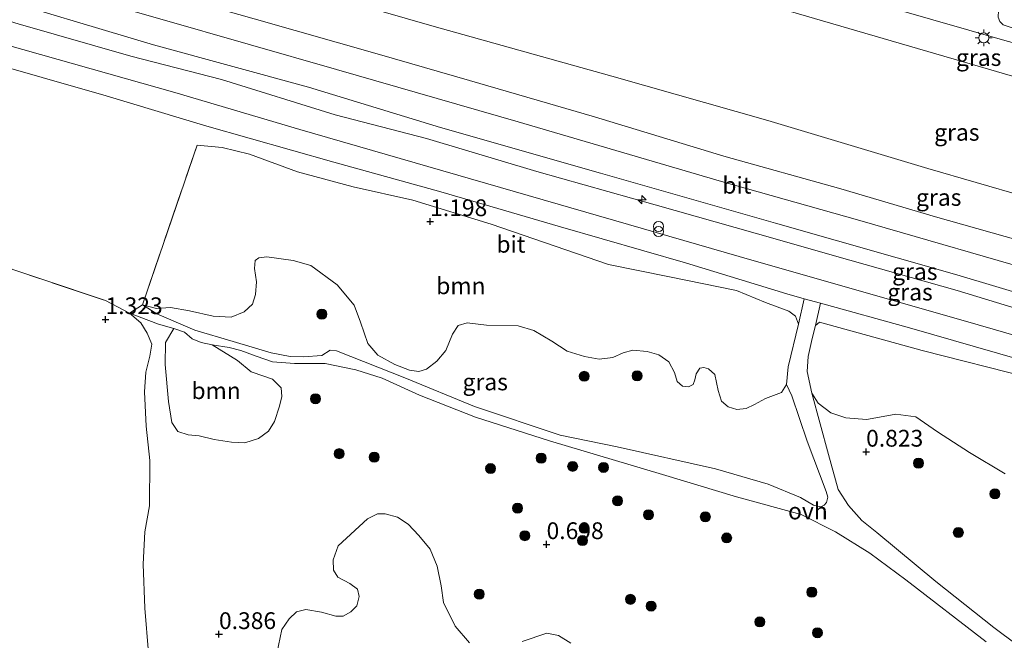
# Model space of a CAD drawing. Units: metres. Extents: x 139999 to 150002, y 481250 to 487501.
# Drawn here: x 142756 to 142903, y 482947 to 483039 of the extents above; entities that cross this region are included whole.
import ezdxf
from ezdxf.enums import TextEntityAlignment as Align

# ---------------------------------------------------------------- set-up
doc = ezdxf.new("R2010")
doc.units = ezdxf.units.M
doc.linetypes.add('IE-TERREINAFSCHEIDING', pattern=[10, 8, -2])
doc.layers.get('0').update_dxf_attribs({"lineweight": 25})
for name, color, linetype, lineweight in [('B-ME-AL-OVERIG-S-B1', 7, 'Continuous', 18), ('B-ME-GR-BOOM-GV-B6', 93, 'Continuous', 18), ('B-ME-GR-BOOM-S-B1', 93, 'Continuous', 18), ('B-ME-GW-HOOGTEPUNT-S-B1', 10, 'Continuous', 25), ('B-ME-GW-KRUINLIJN-L-B1', 93, 'Continuous', 18), ('B-ME-GW-TEENLIJN-L-B1', 93, 'Continuous', 18), ('B-ME-IE-GRASLAND-GV-B6', 93, 'Continuous', 18), ('B-ME-IE-INRICHTINGSELEMENT-S-B1', 253, 'Continuous', 18), ('B-ME-IE-MEUBILAIR_WEGMEUBILAIR-LICHTMAST-S-B1', 8, 'Continuous', 18), ('B-ME-IE-TERREINAFSCHEIDING-RASTERHEKWERK-L-B1', 8, 'IE-TERREINAFSCHEIDING', 18), ('B-ME-VH-VERH_SOORT-BITUMEN-GV-B6', 8, 'IE-TERREINAFSCHEIDING-NATUURLIJK-HOUTWAL', 18), ('B-ME-VH-VERH_SOORT-ONVERHARD-GV-B6', 8, 'Continuous', 18), ('B-ME-VH-VERH_SOORT-TEGELS-GV-B6', 8, 'Continuous', 18)]:
    doc.layers.add(name, color=color, linetype=linetype, lineweight=lineweight)
doc.styles.add('NLCS-ISO', font='NLCS-ISO.TTF')
doc.linetypes.add('IE-TERREINAFSCHEIDING-NATUURLIJK-HOUTWAL', pattern='A,7,-1.5,[67,NLCS.SHX,S=0.75,R=45,X=0,Y=0],-1.5,7,-1.5,[70,NLCS.SHX,S=0.75,R=0,X=0,Y=0],-1.5', length=20)

# ---------------------------------------------------------------- blocks, each defined once
blk = doc.blocks.new('prullenbak')
for centre in [(-0.375, 0), (0.375, 0)]:
    blk.add_circle(centre, 0.75)
blk = doc.blocks.new('boom')
blk.add_hatch(color=256).paths.add_polyline_path([(-0.75, 0, 1), (0.75, 0, 1)])
blk.add_circle((0, 0), 0.75)
blk = doc.blocks.new('hecto')
for p, q in [((0, 0.625), (-0.625, 0)), ((0, -0.625), (0, 0.625)), ((-0.625, 0), (0.625, 0)), ((0.625, 0), (0, -0.625))]:
    blk.add_line(p, q)
blk = doc.blocks.new('hoogtepunt')
for p, q in [((-0.5, 0), (0.5, 0)), ((0, 0.5), (0, -0.5))]:
    blk.add_line(p, q)
blk = doc.blocks.new('lantaarnpaal')
for p, q in [((-0.75, 0), (-1.25, 0)), ((-0.88, 0.88), (-0.53, 0.53)), ((0, 0.75), (0, 1.25)), ((0.53, 0.53), (0.88, 0.88)), ((0.75, 0), (1.25, 0)), ((-0.53, -0.53), (-0.88, -0.88)), ((0, -0.75), (0, -1.25)), ((0.53, -0.53), (0.88, -0.88))]:
    blk.add_line(p, q)
blk.add_circle((0, 0), 0.75)

msp = doc.modelspace()

# ---------------------------------------------------------------- linework, layer by layer
at = {"layer": 'B-ME-GR-BOOM-GV-B6'}
for points in [[(142872.244, 482993.743, 1.187), (142870.719, 482987.392, 1.14), (142870.43, 482984.774, 1.169), (142869.691, 482983.589, 1.117), (142867.322, 482982.668, 1.047), (142865.661, 482981.79, 0.994), (142864.455, 482981.167, 0.942), (142863.028, 482981.039, 0.942), (142861.75, 482981.444, 0.959), (142860.764, 482982.296, 0.977), (142860.264, 482983.851, 0.994), (142859.765, 482986.27, 1.012), (142858.84, 482987.08, 1.047), (142858.128, 482987.28, 1.047), (142857.532, 482987.206, 1.082), (142857.003, 482986.347, 1.082), (142856.799, 482985.444, 1.047), (142856.533, 482984.751, 1.012), (142855.862, 482984.411, 0.994), (142854.957, 482984.52, 1.012), (142854.147, 482985.226, 1.029), (142853.73, 482986.566, 1.082), (142852.893, 482988.12, 1.064), (142851.415, 482989.181, 1.117), (142849.657, 482989.673, 1.099), (142847.561, 482989.9, 1.117), (142846.103, 482989.492, 1.117), (142844.536, 482988.778, 1.117), (142842.523, 482988.526, 1.082), (142840.353, 482988.917, 1.117), (142837.768, 482989.712, 1.082), (142835.478, 482991.216, 1.134), (142832.781, 482992.81, 1.152), (142830.435, 482993.515, 1.169), (142825.74, 482993.628, 1.099), (142822.835, 482993.961, 1.117), (142821.523, 482993.56, 1.152), (142820.635, 482992.273, 1.292), (142819.643, 482989.84, 1.327), (142818.303, 482988.224, 1.327), (142816.795, 482987.038, 1.432), (142815.642, 482986.689, 1.414), (142814.241, 482986.912, 1.397), (142812.05, 482987.741, 1.397), (142809.545, 482989.162, 1.397), (142808.034, 482990.88, 1.379), (142806.962, 482994.083, 1.327), (142805.984, 482996.588, 1.309), (142803.45, 482999.624, 1.257), (142799.55, 483002.49, 1.327), (142796.908, 483003.253, 1.344), (142792.954, 483003.783, 1.257), (142791.796, 483003.675, 1.292), (142791.23, 483003.282, 1.327), (142791.129, 483002.062, 1.309), (142791.432, 483000.058, 1.327), (142791.29, 482998.179, 1.309), (142790.813, 482996.729, 1.292), (142789.582, 482995.586, 1.274), (142787.637, 482994.81, 1.274), (142784.961, 482994.935, 1.257), (142781.453, 482995.773, 1.274), (142778.635, 482996.249, 1.467), (142776.513, 482996.123, 1.362), (142774.443, 482996.66, 1.422), (142782.581, 483020.444, 1.393), (142786.33, 483020.111, 1.44), (142790.38, 483019.109, 1.417), (142797.527, 483016.491, 1.345), (142805.826, 483014.267, 1.417), (142814.731, 483012.232, 1.25), (142826.432, 483008.666, 1.322), (142843.901, 483002.672, 1.322), (142852.988, 483000.809, 1.187), (142862.999, 482998.776, 1.379), (142867.345, 482996.985, 1.327), (142870.779, 482995.712, 1.292), (142871.812, 482994.944, 1.204), (142872.244, 482993.743, 1.187)], [(142713.58, 483015.834, 1.479), (142768.909, 482997.27, 1.508)], [(142768.909, 482997.27, 1.508), (142772.516, 482995.382, 1.389), (142774.165, 482993.944, 1.27), (142775.134, 482992.403, 1.294), (142775.849, 482990.77, 1.27), (142775.541, 482988.968, 1.175), (142774.912, 482986.604, 1.175), (142774.747, 482983.687, 1.175), (142775, 482978.537, 1.104), (142775.519, 482973.411, 0.962), (142775.483, 482966.648, 0.795), (142774.798, 482962.802, 0.772), (142774.519, 482957.964, 0.819), (142774.763, 482951.384, 0.7), (142775.316, 482944.75, 0.653)], [(142784.808, 482990.667, 1.127), (142788.579, 482988.344, 1.077), (142790.647, 482986.669, 1.127), (142792.519, 482986.008, 1.102), (142793.804, 482985.58, 1.052), (142795.122, 482984.286, 1.052), (142795.197, 482982.963, 1.002), (142794.86, 482981.515, 1.052), (142794.116, 482979.221, 1.002), (142793.235, 482977.788, 1.002), (142791.732, 482976.7, 1.002), (142789.704, 482976.068, 0.952), (142787.704, 482976.148, 0.902), (142785.113, 482976.564, 0.877), (142782.902, 482977.114, 1.077), (142781.264, 482977.264, 1.077), (142779.716, 482977.731, 1.027), (142778.833, 482979.109, 1.127), (142778.303, 482982.239, 1.302), (142777.792, 482987.763, 1.352), (142777.851, 482991.037, 1.352), (142779.098, 482993.111, 1.305), (142780.686, 482992.577, 1.273), (142781.856, 482991.582, 1.289), (142783.2, 482991.05, 1.175), (142784.808, 482990.667, 1.127)], [(142903.052, 482971.461, 1.147), (142897.736, 482974.638, 1.104), (142892.975, 482977.718, 1.04), (142889.748, 482979.931, 1.062), (142886.751, 482980.362, 1.04), (142884.869, 482979.985, 1.019), (142882.359, 482979.551, 1.062), (142879.282, 482979.8, 1.04), (142877.07, 482980.535, 1.04), (142875.17, 482981.97, 0.998), (142874.217, 482983.46, 0.998), (142873.551, 482986.719, 1.087), (142873.661, 482988.957, 1.172), (142874.292, 482991.604, 1.172), (142874.77, 482993.56, 1.125), (142875.349, 482994.068, 1.168), (142890.657, 482989.844, 1.274), (142906.73, 482985.756, 1.168)], [(142794.487, 482944.644, 0.424), (142795.234, 482948.199, 0.424), (142796.289, 482949.837, 0.454), (142797.374, 482950.849, 0.454), (142798.787, 482951.194, 0.544), (142801.131, 482950.826, 0.529), (142803.256, 482950.191, 0.499), (142804.372, 482950.208, 0.514), (142805.519, 482950.853, 0.469), (142806.371, 482951.767, 0.454), (142806.749, 482953.121, 0.454), (142806.501, 482954.218, 0.469), (142805.348, 482955.096, 0.484), (142803.558, 482956.049, 0.529), (142802.924, 482957.09, 0.559), (142802.88, 482958.624, 0.589), (142803.631, 482960.718, 0.529), (142807.975, 482964.705, 0.694), (142809.48, 482965.456, 0.754), (142810.639, 482965.482, 0.739), (142812.451, 482964.975, 0.664), (142814.064, 482963.907, 0.634), (142815.651, 482962.229, 0.619), (142817.344, 482960.192, 0.589), (142818.383, 482957.66, 0.574), (142818.941, 482954.728, 0.529), (142819.333, 482952.233, 0.484), (142821.047, 482948.731, 0.469), (142823.183, 482946.221, 0.424)], [(142831.021, 482946.455, 0.454), (142834.711, 482947.664, 0.379), (142836.465, 482947.317, 0.454), (142838.289, 482946.19, 0.454)]]:
    msp.add_polyline3d(points, dxfattribs=at)
at = {"layer": 'B-ME-GW-KRUINLIJN-L-B1'}
for points in [[(142681.641, 483066.844, 2.746), (142704.842, 483060.246, 2.615), (142727.825, 483053.734, 2.716), (142737.547, 483050.824, 2.613), (142738.919, 483050.449, 2.817), (142742.418, 483049.414, 2.817), (142743.715, 483049.032, 2.616), (142756.238, 483045.284, 2.685), (142777.017, 483039.307, 2.625), (142803.361, 483031.758, 2.644), (142830.454, 483023.948, 2.662), (142860.766, 483015.057, 2.625), (142881.064, 483009.328, 2.681), (142910.599, 483000.783, 2.662), (142938.683, 482992.747, 2.587), (142964.554, 482985.254, 2.7), (142991.457, 482977.317, 2.55), (143020.276, 482969.152, 2.606), (143038.476, 482963.848, 2.561), (143039.763, 482963.488, 2.729), (143043.271, 482962.43, 2.673), (143044.561, 482962.069, 2.56), (143044.656, 482962.037, 2.559)], [(142743.687, 483058.628, 2.308), (142747.521, 483057.887, 2.088), (142755.522, 483056.192, 2.022), (142777.006, 483049.76, 1.978), (142798.029, 483043.94, 2.066), (142817.582, 483038.259, 1.956), (142844.407, 483030.755, 1.89), (142867.676, 483024.126, 1.758), (142891.53, 483017.001, 1.758), (142920.375, 483008.63, 1.868), (142949.258, 483000.4, 1.824), (142974.087, 482993.093, 1.868), (142995.637, 482987.216, 1.802), (143017.681, 482980.627, 1.89), (143034.07, 482975.711, 1.912), (143039.975, 482973.543, 2.068), (143043.784, 482972.079, 2.253)], [(142739.57, 483043.581, 2.527), (142755.891, 483038.579, 2.48), (142772.703, 483033.717, 2.584), (142786.218, 483030.238, 2.427), (142803.185, 483024.974, 2.537), (142816.775, 483021.453, 2.49), (142833.237, 483016.546, 2.474), (142850.883, 483011.545, 2.521), (142865.77, 483007.338, 2.474), (142879.911, 483003.317, 2.49), (142895.92, 482998.796, 2.458), (142911.708, 482993.948, 2.427), (142923.553, 482990.44, 2.364), (142938.829, 482986.232, 2.379), (142952.244, 482982.242, 2.411), (142968.748, 482977.56, 2.458), (142982.333, 482973.868, 2.458), (143003.769, 482967.677, 2.427), (143019.327, 482963.088, 2.553), (143038.49, 482957.49, 2.568), (143039.391, 482957.284, 2.529)]]:
    msp.add_polyline3d(points, dxfattribs=at)
at = {"layer": 'B-ME-GW-TEENLIJN-L-B1'}
for points in [[(142780.222, 483066.133, -1.944), (142805.621, 483058.72, -2.001), (142833.158, 483050.588, -1.742), (142857.236, 483044.477, -1.656), (142880.962, 483037.528, -1.512), (142913.545, 483028.023, -1.713), (142940.115, 483019.926, -1.886), (142957.032, 483015.225, -1.868), (142978.884, 483009.076, -1.79), (143002.344, 483002.118, -2.026), (143016.844, 482997.885, -2.052)], [(143038.195, 482953.523, 1.389), (143023.219, 482957.702, 1.403), (142996.928, 482965.294, 1.293), (142973.041, 482972.3, 1.277), (142950.107, 482978.694, 1.245), (142927.905, 482985.314, 1.214), (142897.14, 482994.201, 1.324), (142865.656, 483003.224, 1.387), (142834.189, 483012.307, 1.387), (142797.887, 483022.785, 1.403), (142779.242, 483028.303, 1.356), (142751.63, 483036.114, 1.434), (142738.356, 483040.142, 1.425)]]:
    msp.add_polyline3d(points, dxfattribs=at)
at = {"layer": 'B-ME-IE-GRASLAND-GV-B6'}
for points in [[(143002.344, 483002.118, -2.026), (142978.884, 483009.076, -1.79), (142957.032, 483015.225, -1.868), (142940.115, 483019.926, -1.886), (142913.545, 483028.023, -1.713), (142880.962, 483037.528, -1.512), (142857.236, 483044.477, -1.656), (142833.158, 483050.588, -1.742), (142805.621, 483058.72, -2.001), (142780.222, 483066.133, -1.944), (142780.893, 483069.177, -2.447), (142801.539, 483063.237, -2.294), (142816.718, 483058.862, -2.492)], [(142780.222, 483066.133, -1.944), (142805.621, 483058.72, -2.001), (142833.158, 483050.588, -1.742), (142857.236, 483044.477, -1.656), (142880.962, 483037.528, -1.512), (142913.545, 483028.023, -1.713), (142940.115, 483019.926, -1.886), (142957.032, 483015.225, -1.868), (142978.884, 483009.076, -1.79), (143002.344, 483002.118, -2.026)], [(142816.718, 483058.862, -2.492), (142817.335, 483058.587, -2.492), (142818.701, 483058.231, -2.473), (142819.289, 483058.22, -2.473), (142819.899, 483058.564, -2.417), (142820.326, 483059.447, -2.473), (142820.723, 483059.67, -2.473), (142821.07, 483059.624, -2.473), (142830.435, 483057.082, -2.286), (142843.345, 483053.522, -2.323), (142865.593, 483046.861, -2.267), (142886.9, 483040.696, -2.229), (142902.989, 483036.092, -2.248), (142921.025, 483031.098, -2.342), (142940.768, 483025.499, -2.342), (142957.713, 483020.373, -2.436), (142978.182, 483014.519, -2.604), (142977.58, 483012.553, -2.473), (142981.095, 483011.519, -2.473), (142981.747, 483013.573, -2.642), (142989.048, 483011.442, -2.654)], [(142995.637, 482987.216, 1.802), (142974.087, 482993.093, 1.868), (142949.258, 483000.4, 1.824), (142920.375, 483008.63, 1.868), (142891.53, 483017.001, 1.758), (142867.676, 483024.126, 1.758), (142844.407, 483030.755, 1.89), (142817.582, 483038.259, 1.956), (142798.029, 483043.94, 2.066), (142777.006, 483049.76, 1.978), (142755.522, 483056.192, 2.022)], [(142755.522, 483056.192, 2.022), (142777.006, 483049.76, 1.978), (142798.029, 483043.94, 2.066), (142817.582, 483038.259, 1.956), (142844.407, 483030.755, 1.89), (142867.676, 483024.126, 1.758), (142891.53, 483017.001, 1.758), (142920.375, 483008.63, 1.868), (142949.258, 483000.4, 1.824), (142974.087, 482993.093, 1.868), (142995.637, 482987.216, 1.802), (143017.681, 482980.627, 1.89), (143034.07, 482975.711, 1.912), (143039.975, 482973.543, 2.068), (143043.784, 482972.079, 2.253)], [(143043.784, 482972.079, 2.253), (143042.202, 482967.159, 2.497), (143041.749, 482966.703, 2.522), (143036.897, 482968.039, 2.585), (143016.326, 482974.311, 2.617), (142996.763, 482980.021, 2.538), (142981.446, 482984.392, 2.57), (142962.982, 482989.557, 2.633), (142947.556, 482994.153, 2.617), (142929.33, 482999.316, 2.585), (142911.506, 483004.453, 2.617), (142892.674, 483009.764, 2.648), (142878.572, 483013.924, 2.648), (142861.116, 483018.829, 2.617), (142841.849, 483024.672, 2.664), (142823.182, 483030.11, 2.648), (142809.753, 483033.974, 2.648), (142791.097, 483039.301, 2.617), (142773.503, 483044.33, 2.633), (142756.924, 483049.205, 2.696), (142742.785, 483053.139, 2.665)], [(142749.753, 483043.33, 2.57), (142776.086, 483035.424, 2.538), (142799.189, 483029.091, 2.617), (142818.865, 483023.091, 2.664), (142842.716, 483016.268, 2.601), (142868.809, 483008.817, 2.554), (142895.864, 483001.098, 2.633), (142923.444, 482992.865, 2.459), (142944.423, 482986.889, 2.459), (142970.285, 482979.46, 2.459), (142995.116, 482972.514, 2.554), (143018.767, 482965.596, 2.522), (143039.582, 482959.73, 2.491)], [(142755.891, 483038.579, 2.48), (142772.703, 483033.717, 2.584), (142786.218, 483030.238, 2.427), (142803.185, 483024.974, 2.537), (142816.775, 483021.453, 2.49), (142833.237, 483016.546, 2.474), (142850.883, 483011.545, 2.521), (142865.77, 483007.338, 2.474), (142879.911, 483003.317, 2.49), (142895.92, 482998.796, 2.458), (142911.708, 482993.948, 2.427), (142923.553, 482990.44, 2.364), (142938.829, 482986.232, 2.379), (142952.244, 482982.242, 2.411), (142968.748, 482977.56, 2.458), (142982.333, 482973.868, 2.458), (143003.769, 482967.677, 2.427), (143019.327, 482963.088, 2.553), (143038.49, 482957.49, 2.568), (143039.391, 482957.284, 2.529)], [(143039.582, 482959.73, 2.491), (143039.602, 482958.697, 2.516), (143039.391, 482957.284, 2.529), (143038.49, 482957.49, 2.568), (143019.327, 482963.088, 2.553), (143003.769, 482967.677, 2.427), (142982.333, 482973.868, 2.458), (142968.748, 482977.56, 2.458), (142952.244, 482982.242, 2.411), (142938.829, 482986.232, 2.379), (142923.553, 482990.44, 2.364), (142911.708, 482993.948, 2.427), (142895.92, 482998.796, 2.458), (142879.911, 483003.317, 2.49), (142865.77, 483007.338, 2.474), (142850.883, 483011.545, 2.521), (142833.237, 483016.546, 2.474), (142816.775, 483021.453, 2.49), (142803.185, 483024.974, 2.537), (142786.218, 483030.238, 2.427), (142772.703, 483033.717, 2.584), (142755.891, 483038.579, 2.48)], [(143039.391, 482957.284, 2.529), (143038.195, 482953.523, 1.389), (143023.219, 482957.702, 1.403), (142996.928, 482965.294, 1.293), (142973.041, 482972.3, 1.277), (142950.107, 482978.694, 1.245), (142927.905, 482985.314, 1.214), (142897.14, 482994.201, 1.324), (142865.656, 483003.224, 1.387), (142834.189, 483012.307, 1.387), (142797.887, 483022.785, 1.403), (142779.242, 483028.303, 1.356), (142751.63, 483036.114, 1.434)], [(142749.897, 483033.274, 1.309), (142769.002, 483027.802, 1.309), (142784.004, 483023.315, 1.349), (142802.962, 483017.903, 1.322), (142818.917, 483013.513, 1.269), (142836.764, 483008.284, 1.322), (142855.4, 483002.89, 1.309), (142870.492, 482998.268, 1.19), (142873.102, 482997.549, 1.192)], [(142873.102, 482997.549, 1.192), (142872.244, 482993.743, 1.187), (142871.812, 482994.944, 1.204), (142870.779, 482995.712, 1.292), (142867.345, 482996.985, 1.327), (142862.999, 482998.776, 1.379), (142852.988, 483000.809, 1.187), (142843.901, 483002.672, 1.322), (142826.432, 483008.666, 1.322), (142814.731, 483012.232, 1.25), (142805.826, 483014.267, 1.417), (142797.527, 483016.491, 1.345), (142790.38, 483019.109, 1.417), (142786.33, 483020.111, 1.44), (142782.581, 483020.444, 1.393), (142774.443, 482996.66, 1.422), (142772.516, 482995.382, 1.389), (142768.909, 482997.27, 1.508), (142713.58, 483015.834, 1.479)], [(142870.43, 482984.774, 1.169), (142871.271, 482983.09, 1.02), (142873.546, 482976.335, 0.927), (142876.346, 482968.792, 0.852), (142876.629, 482967.967, 0.852), (142876.409, 482967.181, 0.852), (142876.085, 482966.757, 0.87), (142875.579, 482966.513, 0.852), (142874.493, 482966.765, 0.87), (142872.556, 482967.924, 0.833), (142867.74, 482969.914, 0.852), (142859.845, 482972.199, 0.777), (142845.185, 482975.478, 1.002), (142836.729, 482977.226, 1.17), (142823.94, 482981.498, 1.208), (142813.542, 482985.769, 1.339), (142803.359, 482989.8, 1.264), (142802.431, 482989.879, 1.227), (142801.16, 482989.104, 1.245), (142798.451, 482988.885, 1.245), (142796.465, 482988.952, 1.245), (142793.609, 482989.494, 1.189), (142787.955, 482991.153, 1.174), (142782.237, 482992.875, 1.219), (142776.597, 482995.317, 1.377), (142774.443, 482996.66, 1.422), (142776.513, 482996.123, 1.362), (142778.635, 482996.249, 1.467), (142781.453, 482995.773, 1.274), (142784.961, 482994.935, 1.257), (142787.637, 482994.81, 1.274), (142789.582, 482995.586, 1.274), (142790.813, 482996.729, 1.292), (142791.29, 482998.179, 1.309), (142791.432, 483000.058, 1.327), (142791.129, 483002.062, 1.309), (142791.23, 483003.282, 1.327), (142791.796, 483003.675, 1.292), (142792.954, 483003.783, 1.257), (142796.908, 483003.253, 1.344), (142799.55, 483002.49, 1.327), (142803.45, 482999.624, 1.257), (142805.984, 482996.588, 1.309), (142806.962, 482994.083, 1.327), (142808.034, 482990.88, 1.379), (142809.545, 482989.162, 1.397), (142812.05, 482987.741, 1.397), (142814.241, 482986.912, 1.397), (142815.642, 482986.689, 1.414), (142816.795, 482987.038, 1.432), (142818.303, 482988.224, 1.327), (142819.643, 482989.84, 1.327), (142820.635, 482992.273, 1.292), (142821.523, 482993.56, 1.152), (142822.835, 482993.961, 1.117), (142825.74, 482993.628, 1.099), (142830.435, 482993.515, 1.169), (142832.781, 482992.81, 1.152), (142835.478, 482991.216, 1.134), (142837.768, 482989.712, 1.082), (142840.353, 482988.917, 1.117), (142842.523, 482988.526, 1.082), (142844.536, 482988.778, 1.117), (142846.103, 482989.492, 1.117), (142847.561, 482989.9, 1.117), (142849.657, 482989.673, 1.099), (142851.415, 482989.181, 1.117), (142852.893, 482988.12, 1.064), (142853.73, 482986.566, 1.082), (142854.147, 482985.226, 1.029), (142854.957, 482984.52, 1.012), (142855.862, 482984.411, 0.994), (142856.533, 482984.751, 1.012), (142856.799, 482985.444, 1.047), (142857.003, 482986.347, 1.082), (142857.532, 482987.206, 1.082), (142858.128, 482987.28, 1.047), (142858.84, 482987.08, 1.047), (142859.765, 482986.27, 1.012), (142860.264, 482983.851, 0.994), (142860.764, 482982.296, 0.977), (142861.75, 482981.444, 0.959), (142863.028, 482981.039, 0.942), (142864.455, 482981.167, 0.942), (142865.661, 482981.79, 0.994), (142867.322, 482982.668, 1.047), (142869.691, 482983.589, 1.117), (142870.43, 482984.774, 1.169)], [(142943.239, 482977.367, 1.121), (142942.321, 482974.373, 1.083), (142942.048, 482975.585, 1.083), (142941.112, 482976.196, 1.147), (142926.198, 482980.368, 1.189), (142906.73, 482985.756, 1.168), (142890.657, 482989.844, 1.274), (142875.349, 482994.068, 1.168), (142874.77, 482993.56, 1.125), (142875.535, 482996.878, 1.193), (142888.772, 482993.227, 1.203), (142908.469, 482987.536, 1.176), (142923.632, 482983.167, 1.243), (142943.239, 482977.367, 1.121)], [(142775.316, 482944.75, 0.653), (142774.763, 482951.384, 0.7), (142774.519, 482957.964, 0.819), (142774.798, 482962.802, 0.772), (142775.483, 482966.648, 0.795), (142775.519, 482973.411, 0.962), (142775, 482978.537, 1.104), (142774.747, 482983.687, 1.175), (142774.912, 482986.604, 1.175), (142775.541, 482988.968, 1.175), (142775.849, 482990.77, 1.27), (142775.134, 482992.403, 1.294), (142774.165, 482993.944, 1.27), (142772.516, 482995.382, 1.389), (142776.846, 482993.741, 1.289), (142779.098, 482993.111, 1.305)], [(142779.098, 482993.111, 1.305), (142777.851, 482991.037, 1.352), (142777.792, 482987.763, 1.352), (142778.303, 482982.239, 1.302), (142778.833, 482979.109, 1.127), (142779.716, 482977.731, 1.027), (142781.264, 482977.264, 1.077), (142782.902, 482977.114, 1.077), (142785.113, 482976.564, 0.877), (142787.704, 482976.148, 0.902), (142789.704, 482976.068, 0.952), (142791.732, 482976.7, 1.002), (142793.235, 482977.788, 1.002), (142794.116, 482979.221, 1.002), (142794.86, 482981.515, 1.052), (142795.197, 482982.963, 1.002), (142795.122, 482984.286, 1.052), (142793.804, 482985.58, 1.052), (142792.519, 482986.008, 1.102), (142790.647, 482986.669, 1.127), (142788.579, 482988.344, 1.077), (142784.808, 482990.667, 1.127), (142787.353, 482990.289, 1.094), (142789.115, 482989.819, 1.062), (142791.377, 482988.985, 1.078), (142793.843, 482988.162, 1.159), (142797.104, 482987.874, 1.24), (142799.364, 482987.91, 1.289), (142801.674, 482987.887, 1.273), (142806.224, 482986.949, 1.338), (142810.182, 482985.73, 1.37), (142815.728, 482983.176, 1.257), (142824.095, 482979.878, 1.127), (142835.101, 482976.376, 0.98), (142851.982, 482971.342, 0.818), (142863.02, 482968.032, 0.72), (142872.653, 482965.359, 0.867), (142877.772, 482962.791, 0.899), (142882.858, 482959.631, 0.769), (142888.244, 482955.629, 0.574), (142900.245, 482946.368, 0.347)], [(142908.635, 482943.115, 0.435), (142901.386, 482948.536, 0.529), (142892.704, 482955.36, 0.66), (142883.905, 482962.68, 0.867), (142881.678, 482964.459, 0.885), (142879.71, 482966.706, 0.885), (142878.173, 482969.115, 0.885), (142876.726, 482974.327, 0.923), (142874.217, 482983.46, 0.998), (142875.17, 482981.97, 0.998), (142877.07, 482980.535, 1.04), (142879.282, 482979.8, 1.04), (142882.359, 482979.551, 1.062), (142884.869, 482979.985, 1.019), (142886.751, 482980.362, 1.04), (142889.748, 482979.931, 1.062), (142892.975, 482977.718, 1.04), (142897.736, 482974.638, 1.104), (142903.052, 482971.461, 1.147)], [(142823.183, 482946.221, 0.424), (142821.047, 482948.731, 0.469), (142819.333, 482952.233, 0.484), (142818.941, 482954.728, 0.529), (142818.383, 482957.66, 0.574), (142817.344, 482960.192, 0.589), (142815.651, 482962.229, 0.619), (142814.064, 482963.907, 0.634), (142812.451, 482964.975, 0.664), (142810.639, 482965.482, 0.739), (142809.48, 482965.456, 0.754), (142807.975, 482964.705, 0.694), (142803.631, 482960.718, 0.529), (142802.88, 482958.624, 0.589), (142802.924, 482957.09, 0.559), (142803.558, 482956.049, 0.529), (142805.348, 482955.096, 0.484), (142806.501, 482954.218, 0.469), (142806.749, 482953.121, 0.454), (142806.371, 482951.767, 0.454), (142805.519, 482950.853, 0.469), (142804.372, 482950.208, 0.514), (142803.256, 482950.191, 0.499), (142801.131, 482950.826, 0.529), (142798.787, 482951.194, 0.544), (142797.374, 482950.849, 0.454), (142796.289, 482949.837, 0.454), (142795.234, 482948.199, 0.424), (142794.487, 482944.644, 0.424)], [(142838.289, 482946.19, 0.454), (142836.465, 482947.317, 0.454), (142834.711, 482947.664, 0.379), (142831.021, 482946.455, 0.454)]]:
    msp.add_polyline3d(points, dxfattribs=at)
at = {"layer": 'B-ME-IE-TERREINAFSCHEIDING-RASTERHEKWERK-L-B1'}
msp.add_line((142774.443, 482996.66, 1.422), (142782.581, 483020.444, 1.393), dxfattribs=at)
msp.add_polyline3d([(142682.378, 482970.982, 1.192), (142682.833, 483009.751, 1.173), (142682.897, 483013.785, 1.17), (142683.084, 483025.536, 1.163), (142713.58, 483015.834, 1.479), (142768.909, 482997.27, 1.508)], dxfattribs=at)
at = {"layer": 'B-ME-VH-VERH_SOORT-BITUMEN-GV-B6'}
for points in [[(142902.989, 483036.092, -2.248), (142886.9, 483040.696, -2.229), (142865.593, 483046.861, -2.267), (142843.345, 483053.522, -2.323), (142830.435, 483057.082, -2.286), (142821.07, 483059.624, -2.473), (142820.723, 483059.67, -2.473), (142820.326, 483059.447, -2.473), (142819.899, 483058.564, -2.417), (142819.289, 483058.22, -2.473), (142818.701, 483058.231, -2.473), (142817.335, 483058.587, -2.492), (142816.718, 483058.862, -2.492), (142816.674, 483059.44, -2.511), (142816.867, 483060.131, -2.473), (142817.153, 483060.694, -2.417), (142802.137, 483064.997, -2.492), (142781.299, 483071.056, -2.559), (142778.794, 483071.784, -2.567), (142778.329, 483069.915, -2.466), (142777.576, 483067.531, -2.401), (142754.704, 483073.874, -2.396)], [(142742.785, 483053.139, 2.665), (142756.924, 483049.205, 2.696), (142773.503, 483044.33, 2.633), (142791.097, 483039.301, 2.617), (142809.753, 483033.974, 2.648), (142823.182, 483030.11, 2.648), (142841.849, 483024.672, 2.664), (142861.116, 483018.829, 2.617), (142878.572, 483013.924, 2.648), (142892.674, 483009.764, 2.648), (142911.506, 483004.453, 2.617), (142929.33, 482999.316, 2.585), (142947.556, 482994.153, 2.617), (142962.982, 482989.557, 2.633), (142981.446, 482984.392, 2.57), (142996.763, 482980.021, 2.538)], [(142903.32, 483045.565, -2.469), (142902.044, 483040.556, -2.374), (142902.007, 483039.552, -2.374), (142902.26, 483038.888, -2.374), (142902.734, 483038.424, -2.374), (142905.656, 483037.486, -2.374)], [(142995.116, 482972.514, 2.554), (142970.285, 482979.46, 2.459), (142944.423, 482986.889, 2.459), (142923.444, 482992.865, 2.459), (142895.864, 483001.098, 2.633), (142868.809, 483008.817, 2.554), (142842.716, 483016.268, 2.601), (142818.865, 483023.091, 2.664), (142799.189, 483029.091, 2.617), (142776.086, 483035.424, 2.538), (142749.753, 483043.33, 2.57)], [(142751.63, 483036.114, 1.434), (142779.242, 483028.303, 1.356), (142797.887, 483022.785, 1.403), (142834.189, 483012.307, 1.387), (142865.656, 483003.224, 1.387), (142897.14, 482994.201, 1.324), (142927.905, 482985.314, 1.214), (142950.107, 482978.694, 1.245), (142973.041, 482972.3, 1.277), (142996.928, 482965.294, 1.293)], [(143002.877, 482960.346, 1.256), (142980.364, 482966.753, 1.229), (142964.122, 482971.351, 1.137), (142945.188, 482976.792, 1.11), (142943.239, 482977.367, 1.121), (142923.632, 482983.167, 1.243), (142908.469, 482987.536, 1.176), (142888.772, 482993.227, 1.203), (142875.535, 482996.878, 1.193), (142873.102, 482997.549, 1.192), (142870.492, 482998.268, 1.19), (142855.4, 483002.89, 1.309), (142836.764, 483008.284, 1.322), (142818.917, 483013.513, 1.269), (142802.962, 483017.903, 1.322), (142784.004, 483023.315, 1.349), (142769.002, 483027.802, 1.309), (142749.897, 483033.274, 1.309)]]:
    msp.add_polyline3d(points, dxfattribs=at)
at = {"layer": 'B-ME-VH-VERH_SOORT-ONVERHARD-GV-B6'}
for points in [[(142900.245, 482946.368, 0.347), (142888.244, 482955.629, 0.574), (142882.858, 482959.631, 0.769), (142877.772, 482962.791, 0.899), (142872.653, 482965.359, 0.867), (142863.02, 482968.032, 0.72), (142851.982, 482971.342, 0.818), (142835.101, 482976.376, 0.98), (142824.095, 482979.878, 1.127), (142815.728, 482983.176, 1.257), (142810.182, 482985.73, 1.37), (142806.224, 482986.949, 1.338), (142801.674, 482987.887, 1.273), (142799.364, 482987.91, 1.289), (142797.104, 482987.874, 1.24), (142793.843, 482988.162, 1.159), (142791.377, 482988.985, 1.078), (142789.115, 482989.819, 1.062), (142787.353, 482990.289, 1.094), (142784.808, 482990.667, 1.127), (142783.2, 482991.05, 1.175), (142781.856, 482991.582, 1.289), (142780.686, 482992.577, 1.273), (142779.098, 482993.111, 1.305), (142776.846, 482993.741, 1.289), (142772.516, 482995.382, 1.389), (142774.443, 482996.66, 1.422), (142776.597, 482995.317, 1.377), (142782.237, 482992.875, 1.219), (142787.955, 482991.153, 1.174), (142793.609, 482989.494, 1.189), (142796.465, 482988.952, 1.245), (142798.451, 482988.885, 1.245), (142801.16, 482989.104, 1.245), (142802.431, 482989.879, 1.227), (142803.359, 482989.8, 1.264), (142813.542, 482985.769, 1.339), (142823.94, 482981.498, 1.208), (142836.729, 482977.226, 1.17), (142845.185, 482975.478, 1.002), (142859.845, 482972.199, 0.777), (142867.74, 482969.914, 0.852), (142872.556, 482967.924, 0.833), (142874.493, 482966.765, 0.87), (142875.579, 482966.513, 0.852), (142876.085, 482966.757, 0.87), (142876.409, 482967.181, 0.852), (142876.629, 482967.967, 0.852), (142876.346, 482968.792, 0.852), (142873.546, 482976.335, 0.927), (142871.271, 482983.09, 1.02), (142870.43, 482984.774, 1.169), (142870.719, 482987.392, 1.14), (142872.244, 482993.743, 1.187), (142873.102, 482997.549, 1.192), (142875.535, 482996.878, 1.193)], [(142875.535, 482996.878, 1.193), (142874.77, 482993.56, 1.125), (142874.292, 482991.604, 1.172), (142873.661, 482988.957, 1.172), (142873.551, 482986.719, 1.087), (142874.217, 482983.46, 0.998), (142876.726, 482974.327, 0.923), (142878.173, 482969.115, 0.885), (142879.71, 482966.706, 0.885), (142881.678, 482964.459, 0.885), (142883.905, 482962.68, 0.867), (142892.704, 482955.36, 0.66), (142901.386, 482948.536, 0.529), (142908.635, 482943.115, 0.435)]]:
    msp.add_polyline3d(points, dxfattribs=at)
at = {"layer": 'B-ME-VH-VERH_SOORT-TEGELS-GV-B6'}
msp.add_polyline3d([(142983.901, 483036.033, -2.732), (142980.479, 483023.777, -2.702), (142978.994, 483018.695, -2.593), (142978.676, 483017.909, -2.593), (142978.212, 483017.435, -2.596), (142977.574, 483017.094, -2.596), (142976.796, 483017.129, -2.585), (142960.859, 483021.659, -2.454), (142942.971, 483026.806, -2.436), (142924.263, 483032.068, -2.44), (142905.656, 483037.486, -2.374), (142902.734, 483038.424, -2.374), (142902.26, 483038.888, -2.374), (142902.007, 483039.552, -2.374), (142902.044, 483040.556, -2.374), (142903.32, 483045.565, -2.469), (142906.623, 483057.36, -2.538), (142907.49, 483060.183, -2.538), (142910.094, 483059.36, -2.475), (142983.178, 483036.261, -2.475), (142983.901, 483036.033, -2.732)], dxfattribs=at)

# ---------------------------------------------------------------- block references
at = {"layer": 'B-ME-AL-OVERIG-S-B1', "rotation": 90}
msp.add_blockref('hecto', (142848.901, 483012.324, 2.506), dxfattribs=at)
at = {"layer": 'B-ME-GR-BOOM-S-B1', "rotation": 90}
for p in [(142801.191, 482995.249, 1.026), (142840.303, 482985.986, 1.099), (142848.17, 482986.056, 1.099), (142800.229, 482982.637, 0.954), (142803.761, 482974.443, 0.954), (142808.993, 482973.917, 1.026), (142833.875, 482973.768, 0.954), (142826.336, 482972.224, 0.99), (142838.569, 482972.553, 1.062), (142843.179, 482972.399, 0.917), (142890.13, 482973.035, 0.881), (142845.276, 482967.42, 0.845), (142901.535, 482968.463, 0.954), (142830.358, 482966.312, 0.809), (142849.878, 482965.343, 0.7), (142858.348, 482965.03, 0.802), (142840.289, 482963.323, 0.63), (142831.432, 482962.212, 0.809), (142861.529, 482961.874, 0.63), (142896.07, 482962.687, 0.917), (142840.046, 482961.476, 0.63), (142824.651, 482953.497, 0.809), (142847.186, 482952.721, 0.519), (142874.235, 482953.792, 0.591), (142850.26, 482951.713, 0.591), (142866.477, 482949.348, 0.519), (142875.058, 482947.738, 0.519)]:
    msp.add_blockref('boom', p, dxfattribs=at)
at = {"layer": 'B-ME-GW-HOOGTEPUNT-S-B1', "rotation": 90}
for p in [(142817.319, 483009.093, 1.198), (142817.319, 483009.093, 1.198), (142768.923, 482994.475, 1.323), (142768.923, 482994.475, 1.323), (142882.325, 482974.715, 0.823), (142882.325, 482974.715, 0.823), (142834.678, 482960.923, 0.698), (142834.678, 482960.923, 0.698), (142785.841, 482947.508, 0.386), (142785.841, 482947.508, 0.386)]:
    msp.add_blockref('hoogtepunt', p, dxfattribs=at)
at = {"layer": 'B-ME-IE-INRICHTINGSELEMENT-S-B1', "rotation": 90}
msp.add_blockref('prullenbak', (142851.383, 483007.948, 1.4), dxfattribs=at)
at = {"layer": 'B-ME-IE-MEUBILAIR_WEGMEUBILAIR-LICHTMAST-S-B1', "rotation": 90}
msp.add_blockref('lantaarnpaal', (142899.855, 483036.455, -2.172), dxfattribs=at)

# ---------------------------------------------------------------- texts
at = {"layer": 'B-ME-GR-BOOM-GV-B6', "ltscale": 0.2, "style": 'NLCS-ISO'}
for p in [(142821.903, 482999.486), (142785.4104, 482983.8386)]:
    msp.add_text('bmn', height=2.5, dxfattribs=at).set_placement(p, align=Align.MIDDLE_CENTER)
at = {"layer": 'B-ME-GW-HOOGTEPUNT-S-B1', "ltscale": 0.2, "style": 'NLCS-ISO'}
for s, p in [('1.198', (142817.319, 483009.093, 1.198)), ('1.198', (142817.319, 483009.093, 1.198)), ('1.323', (142768.923, 482994.475, 1.323)), ('1.323', (142768.923, 482994.475, 1.323)), ('0.823', (142882.325, 482974.715, 0.823)), ('0.823', (142882.325, 482974.715, 0.823)), ('0.698', (142834.678, 482960.923, 0.698)), ('0.698', (142834.678, 482960.923, 0.698)), ('0.386', (142785.841, 482947.508, 0.386)), ('0.386', (142785.841, 482947.508, 0.386))]:
    msp.add_text(s, height=2.5, dxfattribs=at).set_placement(p, align=Align.BOTTOM_LEFT)
at = {"layer": 'B-ME-IE-GRASLAND-GV-B6', "ltscale": 0.2, "style": 'NLCS-ISO'}
for p in [(142899.108, 483033.531), (142895.849, 483022.377), (142893.15, 483012.6655), (142889.586, 483001.6105), (142888.8735, 482998.552), (142825.536, 482985.148)]:
    msp.add_text('gras', height=2.5, dxfattribs=at).set_placement(p, align=Align.MIDDLE_CENTER)
at = {"layer": 'B-ME-VH-VERH_SOORT-BITUMEN-GV-B6', "ltscale": 0.2, "style": 'NLCS-ISO'}
for p in [(142863.048, 483014.4848), (142829.3672, 483005.6791)]:
    msp.add_text('bit', height=2.5, dxfattribs=at).set_placement(p, align=Align.MIDDLE_CENTER)
at = {"layer": 'B-ME-VH-VERH_SOORT-ONVERHARD-GV-B6', "ltscale": 0.2, "style": 'NLCS-ISO'}
msp.add_text('ovh', height=2.5, dxfattribs=at).set_placement((142873.6437, 482965.8958), align=Align.MIDDLE_CENTER)

doc.saveas('drawing.dxf')
